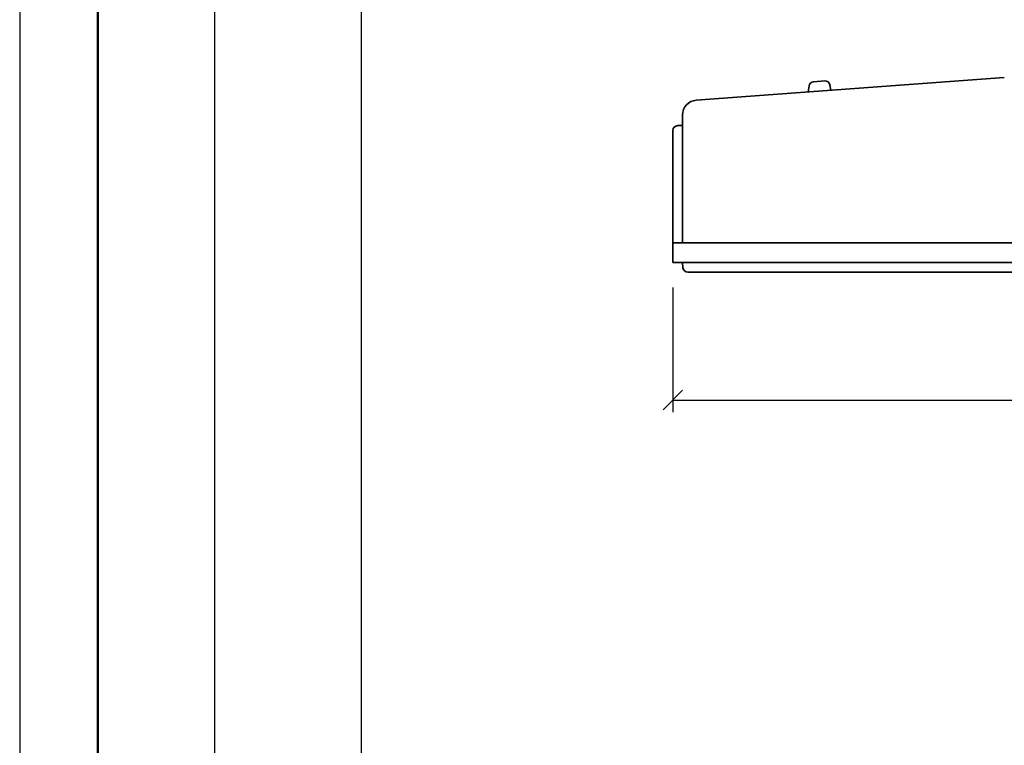
# Model space of a CAD drawing. Units: millimetres. Extents: x 26 to 446, y 37 to 334.
# Drawn here: x 26 to 127, y 186 to 260 of the extents above; entities that cross this region are included whole.
import ezdxf

# ---------------------------------------------------------------- set-up
doc = ezdxf.new("R2010")
doc.units = ezdxf.units.MM
doc.styles.get("Standard").update_dxf_attribs({"font": 'TIMES.TTF'})
doc.dimstyles.new('ISO-25', dxfattribs={"dimtxt": 2.5, "dimasz": 2, "dimexe": 1.25, "dimexo": 0.625, "dimtad": 1, "dimtih": 1, "dimtoh": 1, "dimdec": 1, "dimlfac": 2, "dimtxsty": 'Standard', "dimblk": 'OBLIQUE', "dimcen": 2.5, "dimclrd": 5, "dimclre": 5, "dimclrt": 5, "dimadec": 0, "dimazin": 0, "dimtfac": 1, "dimtdec": 1, "dimtmove": 0, "dimatfit": 3, "dimfxl": 0, "dimarcsym": 0})

# ---------------------------------------------------------------- blocks, each defined once
blk = doc.blocks.new('_Oblique')
at = {"color": 0, "linetype": 'ByBlock', "lineweight": -2}
blk.add_line((-0.5, -0.5), (0.5, 0.5), dxfattribs=at)
blk = doc.blocks.new('*D42')
at = {"color": 5, "lineweight": -2}
for p, q in [((92.89542179275101, 232.4026342126779), (92.89542179275101, 219.6477033826442)), ((242.8954217927511, 232.4026342126779), (242.8954217927511, 219.6477033826442)), ((92.89542179275101, 220.8977033826442), (242.8954217927511, 220.8977033826442))]:
    blk.add_line(p, q, dxfattribs=at)
at = {"layer": 'Defpoints', "color": 0}
for p in [(92.89542179275101, 233.0276342126779), (242.8954217927511, 233.0276342126779), (242.8954217927511, 220.8977033826442)]:
    blk.add_point(p, dxfattribs=at)
at = {"color": 5, "lineweight": -2, "xscale": 2, "yscale": 2, "zscale": 2, "rotation": 180}
blk.add_blockref('_Oblique', (92.89542179275101, 220.8977033826442), dxfattribs=at)
at = {"color": 5, "lineweight": -2, "xscale": 2, "yscale": 2, "zscale": 2}
blk.add_blockref('_Oblique', (242.8954217927511, 220.8977033826442), dxfattribs=at)
at = {"color": 5, "lineweight": 13, "insert": (167.895421792751, 222.7943327986499), "char_height": 2.5, "attachment_point": 5}
blk.add_mtext('300', dxfattribs=at)

msp = doc.modelspace()

# ---------------------------------------------------------------- linework, layer by layer
at = {"color": 6}
msp.add_line((26.04133559592412, 334.0664436018893), (26.04133559592412, 37.06644360188932), dxfattribs=at)
at = {"color": 0, "lineweight": 50}
msp.add_line((34.04133559592412, 326.0664436018891), (34.04133559592412, 45.06644360188932), dxfattribs=at)
at = {"color": 0}
for p, q in [((46.03274023286315, 92.67003412032739), (46.03274023286315, 326.0732462265155)), ((61.03274023286303, 92.23341280064483), (61.03274023286315, 326.0732462265155))]:
    msp.add_line(p, q, dxfattribs=at)
at = {"lineweight": 35}
for p, q in [((95.28520847611651, 251.5795106861941), (126.8294011917985, 253.9035191698272)), ((106.8435842543496, 253.0324158059052), (106.7659186015647, 252.4253483961701)), ((107.302804145393, 253.4676135766367), (108.4438624230227, 253.5516806865937)), ((108.9731731964458, 253.1388915881439), (109.0679861274928, 252.5949524975771)), ((93.895421792751, 236.9771185891227), (93.895421792751, 250.0835651574944)), ((93.395421792751, 248.9771185891227), (93.895421792751, 248.9771185891227)), ((92.895421792751, 234.9771185891227), (92.895421792751, 248.4771185891227)), ((242.8954217927511, 236.9771185891227), (92.895421792751, 236.9771185891227)), ((242.8954217927511, 234.9771185891227), (92.895421792751, 234.9771185891227)), ((93.936339173168, 234.4391954061823), (93.895421792751, 234.9771185891227)), ((241.281287302513, 233.9771185891227), (94.43489893106636, 233.9771185891227))]:
    msp.add_line(p, q, dxfattribs=at)
for centre, radius, start, end in [((107.3395419176045, 252.9689650670702), 0.5, 94.2136357363429, 172.7094229940781), ((108.4806001952342, 253.0530321770271), 0.5, 9.887770067839824, 94.2136357363429), ((95.395421792751, 250.0835651574944), 1.5, 94.21363573634453, 180), ((93.395421792751, 248.4771185891227), 0.5, 90, 180), ((94.43489893106636, 234.4771185891227), 0.5, 184.3498540208901, 270)]:
    msp.add_arc(centre, radius, start, end, dxfattribs=at)

# ---------------------------------------------------------------- dimensions: what is measured, and where the dimension line sits
at = {"lineweight": 13}
dim = msp.add_linear_dim(base=(242.8954217927511, 220.8977033826442), p1=(92.89542179275101, 233.0276342126779), p2=(242.8954217927511, 233.0276342126779), dimstyle='ISO-25', dxfattribs=at)
dim.commit()
dim.dimension.update_dxf_attribs({"geometry": '*D42', "text_midpoint": (167.895421792751, 222.7943327986499)})

doc.saveas('drawing.dxf')
